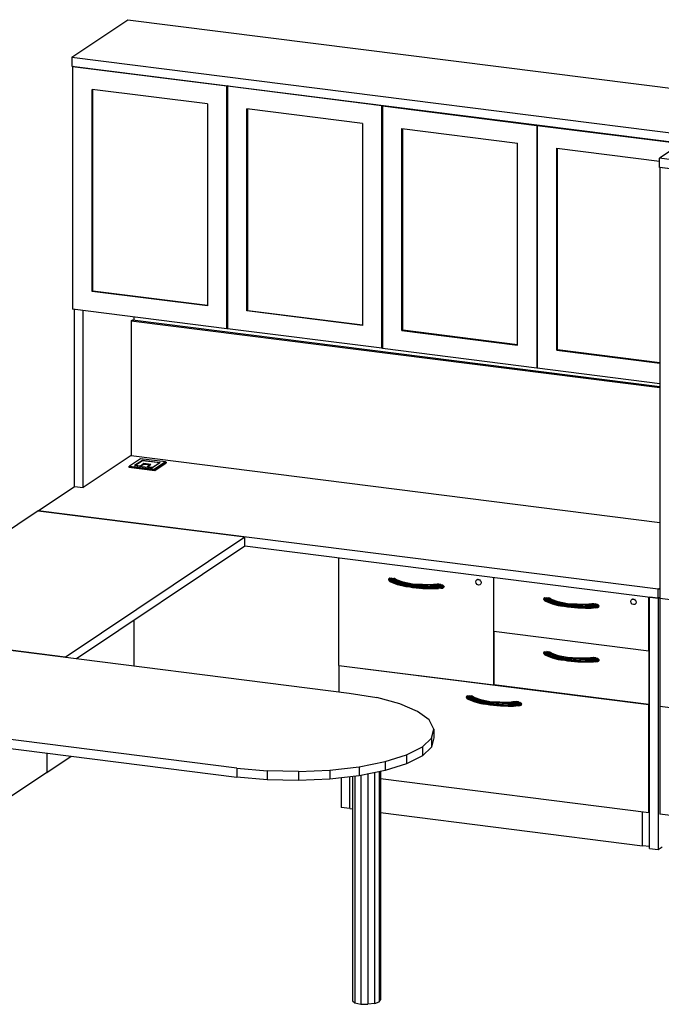
# Model space of a CAD drawing. Extents: x -238 to 25, y 377 to 580.
# Drawn here: x -85 to -17, y 377 to 482 of the extents above; entities that cross this region are included whole.
import ezdxf

# ---------------------------------------------------------------- set-up
doc = ezdxf.new("R2010")
doc.units = 0
doc.header["$LTSCALE"] = 96
doc.header["$MEASUREMENT"] = 0
doc.layers.add('MAIN_SYMBOL', color=7, linetype='Continuous')

# ---------------------------------------------------------------- blocks, each defined once
blk = doc.blocks.new('SYM076')
at = {"layer": 'MAIN_SYMBOL', "color": 42, "linetype": 'Continuous'}
for p, q in [((34.69, -4, -537.16), (40.67, 0, -550.32)), ((40.67, 0, -550.32), (106.7, -8.35, -522.85)), ((34.69, -4, -537.16), (34.69, -4.96, -537.45)), ((34.69, -4, -537.16), (100.72, -12.35, -509.69)), ((34.69, -4.96, -537.45), (99.66, -13.17, -510.42)), ((106.83, -8.37, -522.78), (97.26, -14.77, -501.72)), ((130.28, -18.94, -487.98), (97.26, -14.77, -501.72)), ((97.26, -15.73, -502.01), (97.26, -14.77, -501.72)), ((130.28, -19.9, -488.28), (97.26, -15.73, -502.01)), ((34.99, -49.73, -551.77), (34.99, -30.87, -546.04)), ((35.91, -49.84, -551.39), (35.91, -30.98, -545.66)), ((41.34, -32.01, -559.03), (41.34, -31.67, -558.93)), ((41.01, -46.43, -562.63), (35.91, -49.84, -551.39)), ((31.1, -52.33, -543.22), (34.99, -49.73, -551.77)), ((34.99, -49.73, -551.77), (35.91, -49.84, -551.39)), ((31.1, -52.33, -543.22), (11.96, -65.13, -501.1)), ((97.13, -60.67, -515.75), (31.1, -52.33, -543.22)), ((31.1, -52.33, -543.22), (53.11, -55.11, -534.06)), ((33.97, -67.91, -491.95), (53.11, -55.11, -534.06)), ((53.11, -56.07, -534.35), (53.11, -55.11, -534.06)), ((35.18, -68.06, -494.89), (53.11, -56.07, -534.35)), ((53.11, -56.07, -534.35), (97.13, -61.63, -516.04)), ((63.11, -68.8, -533.73), (63.11, -57.33, -530.25)), ((79.62, -70.88, -526.86), (79.62, -59.42, -523.38)), ((79.62, -65.14, -525.12), (79.62, -59.42, -523.38)), ((97.13, -60.67, -515.75), (97.31, -60.55, -516.15)), ((97.13, -61.63, -516.04), (97.13, -60.67, -515.75)), ((96.12, -67.23, -518.25), (96.12, -61.5, -516.51)), ((97.13, -61.63, -516.04), (96.21, -61.52, -516.42)), ((96.21, -88.31, -524.56), (96.21, -61.52, -516.42)), ((97.13, -61.63, -516.04), (97.31, -61.51, -516.44)), ((97.13, -61.63, -516.04), (97.13, -88.42, -524.18)), ((97.31, -61.68, -516.1), (97.31, -73.16, -519.59)), ((113.82, -63.77, -509.23), (97.31, -61.68, -516.1)), ((41.34, -68.84, -570.23), (41.34, -63.94, -568.74)), ((33.97, -67.91, -491.95), (11.96, -65.13, -501.1)), ((11.96, -65.13, -501.1), (64.23, -71.74, -479.36)), ((79.62, -65.14, -525.12), (96.12, -67.23, -518.25)), ((79.62, -65.14, -525.12), (79.62, -70.88, -526.86)), ((96.21, -67.17, -518.45), (96.12, -67.23, -518.25)), ((96.12, -67.23, -518.25), (96.12, -72.97, -520)), ((63.11, -68.8, -533.73), (63.11, -71.59, -534.58)), ((63.11, -68.8, -533.73), (96.12, -72.97, -520)), ((63.11, -68.8, -533.73), (79.62, -70.88, -526.86)), ((96.12, -72.97, -520), (79.62, -70.88, -526.86)), ((64.23, -71.74, -479.36), (67.15, -72.22, -477.75)), ((69.61, -72.89, -475.57), (67.15, -72.22, -477.75)), ((52.27, -79.74, -453.03), (0, -73.13, -474.78)), ((71.51, -73.69, -472.92), (69.61, -72.89, -475.57)), ((96.21, -72.91, -520.19), (96.12, -72.97, -520)), ((96.12, -84.45, -523.49), (96.12, -72.97, -520)), ((97.31, -73.16, -519.59), (97.31, -84.64, -523.07)), ((130.33, -77.34, -505.85), (97.31, -73.16, -519.59)), ((0, -74.08, -475.07), (52.27, -80.69, -453.32)), ((72.74, -74.6, -469.93), (71.51, -73.69, -472.92)), ((73.24, -75.57, -466.75), (72.74, -74.6, -469.93)), ((72.01, -77.47, -460.47), (73, -76.54, -463.54)), ((73, -76.54, -463.54), (73.24, -75.57, -466.75)), ((73.24, -76.52, -467.04), (73, -77.5, -463.84)), ((73, -76.54, -463.54), (73, -77.5, -463.84)), ((73.24, -75.57, -466.75), (73.24, -76.52, -467.04)), ((70.33, -78.32, -457.69), (72.01, -77.47, -460.47)), ((72.01, -77.47, -460.47), (72.01, -78.43, -460.76)), ((73, -77.5, -463.84), (72.01, -78.43, -460.76)), ((32.02, -78.13, -550.65), (32.02, -80.19, -551.27)), ((32.02, -80.19, -551.27), (34.61, -78.46, -556.96)), ((68.05, -79.04, -455.33), (70.33, -78.32, -457.69)), ((70.33, -78.32, -457.69), (70.33, -79.28, -457.98)), ((72.01, -78.43, -460.76), (70.33, -79.28, -457.98)), ((62.15, -79.95, -452.34), (65.28, -79.59, -453.51)), ((65.28, -79.59, -453.51), (68.05, -79.04, -455.33)), ((65.28, -79.59, -453.51), (65.28, -80.55, -453.81)), ((68.05, -79.04, -455.33), (68.05, -79.99, -455.62)), ((70.33, -79.28, -457.98), (68.05, -79.99, -455.62)), ((32.02, -80.19, -551.27), (15.31, -91.36, -514.51)), ((52.27, -79.74, -453.03), (55.48, -80.02, -452.09)), ((52.27, -79.74, -453.03), (52.27, -80.69, -453.32)), ((55.48, -80.98, -452.38), (52.27, -80.69, -453.32)), ((58.83, -80.09, -451.85), (55.48, -80.02, -452.09)), ((55.48, -80.02, -452.09), (55.48, -80.98, -452.38)), ((58.83, -80.09, -451.85), (62.15, -79.95, -452.34)), ((58.83, -80.09, -451.85), (58.83, -81.05, -452.14)), ((62.15, -79.95, -452.34), (62.15, -80.9, -452.63)), ((65.28, -80.55, -453.81), (62.15, -80.9, -452.63)), ((63.36, -80.77, -537.97), (63.36, -83.94, -538.93)), ((64.28, -84.05, -538.55), (64.28, -80.66, -537.52)), ((64.28, -84.05, -538.55), (64.28, -80.66, -537.52)), ((68.05, -79.99, -455.62), (65.28, -80.55, -453.81)), ((58.83, -81.05, -452.14), (55.48, -80.98, -452.38)), ((62.15, -80.9, -452.63), (58.83, -81.05, -452.14)), ((67.54, -80.84, -535.38), (96.12, -84.45, -523.49)), ((64.28, -84.05, -538.55), (63.36, -83.94, -538.93)), ((64.28, -84.05, -538.55), (64.56, -84.09, -538.43)), ((67.54, -84.47, -537.19), (95.46, -88, -525.58)), ((95.46, -88, -525.58), (95.46, -84.37, -524.48)), ((95.46, -88, -525.58), (95.46, -84.37, -524.48)), ((96.21, -84.39, -523.68), (96.12, -84.45, -523.49)), ((130.33, -88.82, -509.34), (97.31, -84.64, -523.07)), ((96.21, -88.09, -525.26), (95.46, -88, -525.58)), ((96.21, -88.31, -524.56), (97.13, -88.42, -524.18)), ((97.13, -88.42, -524.18), (97.56, -88.13, -525.13))]:
    blk.add_line(p, q, dxfattribs=at)
at = {"layer": 'MAIN_SYMBOL', "color": 30, "linetype": 'Continuous'}
for p, q in [((34.82, -4.97, -537.61), (34.77, -5.01, -537.5)), ((51.21, -7.09, -530.66), (34.77, -5.01, -537.5)), ((34.77, -5.01, -537.5), (34.77, -30.84, -545.35)), ((51.26, -7.05, -530.77), (51.21, -7.09, -530.66)), ((51.21, -32.92, -538.51), (51.21, -7.09, -530.66)), ((51.32, -7.06, -530.75), (51.27, -7.09, -530.64)), ((67.7, -9.17, -523.8), (51.27, -7.09, -530.64)), ((51.27, -7.09, -530.64), (51.27, -32.93, -538.49)), ((49.15, -8.98, -532.17), (36.84, -7.42, -537.29)), ((36.84, -28.95, -543.84), (36.84, -7.42, -537.29)), ((49.15, -8.98, -532.17), (49.15, -30.5, -538.72)), ((67.75, -9.14, -523.91), (67.7, -9.17, -523.8)), ((67.7, -35, -531.65), (67.7, -9.17, -523.8)), ((67.76, -9.18, -523.78), (67.81, -9.14, -523.89)), ((67.76, -9.18, -523.78), (67.76, -35.01, -531.63)), ((67.76, -9.18, -523.78), (84.19, -11.26, -516.94)), ((65.64, -11.06, -525.31), (53.33, -9.51, -530.43)), ((53.33, -31.03, -536.98), (53.33, -9.51, -530.43)), ((65.64, -11.06, -525.31), (65.64, -32.59, -531.86)), ((84.19, -11.26, -516.94), (84.24, -11.22, -517.05)), ((84.19, -11.26, -516.94), (84.19, -37.09, -524.79)), ((84.25, -11.26, -516.91), (84.3, -11.23, -517.03)), ((84.25, -11.26, -516.91), (84.25, -37.1, -524.77)), ((84.25, -11.26, -516.91), (99.61, -13.2, -510.53)), ((69.82, -33.12, -530.11), (69.82, -11.59, -523.57)), ((69.82, -11.59, -523.57), (82.13, -13.15, -518.45)), ((82.13, -34.68, -524.99), (82.13, -13.15, -518.45)), ((86.32, -35.2, -523.25), (86.32, -13.68, -516.71)), ((86.32, -13.68, -516.71), (97.26, -15.06, -512.16)), ((97.34, -15.74, -502.19), (97.31, -15.75, -502.14)), ((113.82, -17.84, -495.27), (97.31, -15.75, -502.14)), ((97.31, -15.75, -502.14), (97.31, -61.68, -516.1)), ((36.94, -28.88, -544.06), (36.84, -28.95, -543.84)), ((49.15, -30.5, -538.72), (36.84, -28.95, -543.84)), ((51.21, -32.92, -538.51), (34.77, -30.84, -545.35)), ((53.43, -30.97, -537.2), (53.33, -31.03, -536.98)), ((65.64, -32.59, -531.86), (53.33, -31.03, -536.98)), ((51.21, -32.92, -538.51), (51.27, -32.88, -538.64)), ((67.7, -35, -531.65), (51.27, -32.93, -538.49)), ((69.82, -33.12, -530.11), (69.92, -33.05, -530.33)), ((69.82, -33.12, -530.11), (82.13, -34.68, -524.99)), ((67.7, -35, -531.65), (67.76, -34.97, -531.78)), ((67.76, -35.01, -531.63), (84.19, -37.09, -524.79)), ((86.32, -35.2, -523.25), (86.41, -35.14, -523.47)), ((86.32, -35.2, -523.25), (97.31, -36.6, -518.68)), ((84.19, -37.09, -524.79), (84.25, -37.05, -524.92)), ((84.25, -37.1, -524.77), (97.31, -38.75, -519.33)), ((68.45, -59.57, -528.5), (68.41, -59.66, -528.54)), ((69.26, -60, -527.43), (68.41, -59.66, -528.54)), ((68.41, -59.66, -528.54), (69.28, -60.1, -527.48)), ((68.41, -59.66, -528.54), (68.54, -59.84, -528.54)), ((68.54, -59.51, -528.44), (68.45, -59.57, -528.5)), ((69.28, -59.89, -527.42), (68.45, -59.57, -528.5)), ((68.45, -59.57, -528.5), (69.26, -60, -527.43)), ((68.54, -59.51, -528.44), (68.74, -59.49, -528.34)), ((68.88, -59.56, -528.14), (68.54, -59.51, -528.44)), ((69.34, -59.8, -527.45), (68.54, -59.51, -528.44)), ((69.28, -59.89, -527.42), (68.54, -59.51, -528.44)), ((68.88, -59.56, -528.14), (68.74, -59.49, -528.34)), ((68.74, -59.49, -528.34), (68.96, -59.52, -528.25)), ((69.34, -59.8, -527.45), (68.88, -59.56, -528.14)), ((69.04, -59.62, -527.93), (68.88, -59.56, -528.14)), ((69.05, -59.55, -528.22), (68.96, -59.52, -528.25)), ((69.03, -59.57, -528.08), (68.96, -59.52, -528.25)), ((69.05, -59.55, -528.22), (69.03, -59.57, -528.08)), ((69.11, -59.63, -527.91), (69.03, -59.57, -528.08)), ((69.2, -59.68, -527.74), (69.04, -59.62, -527.93)), ((69.34, -59.8, -527.45), (69.04, -59.62, -527.93)), ((69.14, -59.59, -528.19), (69.05, -59.55, -528.22)), ((69.27, -59.68, -527.84), (69.05, -59.55, -528.22)), ((69.2, -59.68, -527.74), (69.05, -59.55, -528.22)), ((69.05, -59.55, -528.22), (69.11, -59.63, -527.91)), ((69.2, -59.68, -527.74), (69.11, -59.63, -527.91)), ((69.21, -59.67, -528.19), (69.14, -59.59, -528.19)), ((69.25, -59.68, -528.03), (69.14, -59.59, -528.19)), ((69.14, -59.59, -528.19), (69.27, -59.68, -527.84)), ((69.97, -59.94, -526.93), (69.2, -59.68, -527.74)), ((69.34, -59.8, -527.45), (69.2, -59.68, -527.74)), ((69.2, -59.68, -527.74), (69.27, -59.68, -527.84)), ((69.21, -59.68, -528.19), (69.21, -59.67, -528.19)), ((69.26, -59.7, -528.07), (69.21, -59.67, -528.19)), ((69.23, -59.71, -528.19), (69.21, -59.68, -528.19)), ((69.29, -59.77, -528.08), (69.23, -59.71, -528.19)), ((69.97, -59.94, -526.93), (69.27, -59.68, -527.84)), ((69.27, -59.68, -527.84), (70.16, -59.98, -526.85)), ((77.71, -59.89, -524.34), (77.74, -59.75, -524.27)), ((77.74, -59.75, -524.27), (77.85, -59.65, -524.2)), ((77.85, -59.65, -524.2), (77.99, -59.63, -524.13)), ((77.87, -59.64, -524.24), (77.85, -59.65, -524.2)), ((78.01, -59.62, -524.17), (77.99, -59.63, -524.13)), ((77.99, -59.63, -524.13), (78.14, -59.69, -524.08)), ((78.16, -59.68, -524.12), (78.14, -59.69, -524.08)), ((78.24, -59.81, -524.07), (78.14, -59.69, -524.08)), ((69.28, -60.1, -527.48), (68.54, -59.84, -528.54)), ((68.54, -59.84, -528.54), (69.34, -60.16, -527.56)), ((69.27, -60.04, -527.95), (69.25, -60, -528.01)), ((69.28, -59.89, -527.42), (69.26, -60, -527.43)), ((69.26, -60, -527.43), (69.28, -60.1, -527.48)), ((70.92, -60.33, -526.33), (69.26, -60, -527.43)), ((69.28, -59.89, -527.42), (69.34, -59.8, -527.45)), ((70.29, -60.04, -526.78), (69.28, -59.89, -527.42)), ((69.28, -59.89, -527.42), (69.97, -59.94, -526.93)), ((69.28, -59.89, -527.42), (70.93, -60.22, -526.32)), ((69.28, -60.1, -527.48), (69.34, -60.16, -527.56)), ((69.28, -60.1, -527.48), (69.97, -60.32, -527.05)), ((69.28, -60.1, -527.48), (70.3, -60.33, -526.87)), ((70.93, -60.43, -526.39), (69.28, -60.1, -527.48)), ((69.97, -59.94, -526.93), (69.34, -59.8, -527.45)), ((69.34, -60.16, -527.56), (69.97, -60.32, -527.05)), ((70.95, -60.13, -526.36), (69.97, -59.94, -526.93)), ((69.97, -59.94, -526.93), (70.28, -60.02, -526.72)), ((69.97, -60.32, -527.05), (70.25, -60.37, -526.89)), ((69.97, -60.32, -527.05), (70.28, -60.38, -526.83)), ((70.2, -59.99, -526.81), (70.28, -60.02, -526.72)), ((70.2, -60.35, -526.92), (70.28, -60.38, -526.83)), ((70.28, -60.02, -526.72), (70.3, -60.05, -526.77)), ((70.95, -60.13, -526.36), (70.28, -60.02, -526.72)), ((70.28, -60.38, -526.83), (70.3, -60.33, -526.85)), ((70.95, -60.48, -526.47), (70.28, -60.38, -526.83)), ((70.28, -60.38, -526.83), (70.46, -60.39, -526.77)), ((70.95, -60.13, -526.36), (70.4, -60.05, -526.71)), ((70.4, -60.35, -526.8), (70.95, -60.48, -526.47)), ((70.79, -60.1, -526.55), (71, -60.13, -526.47)), ((70.93, -60.22, -526.32), (70.92, -60.33, -526.33)), ((70.92, -60.33, -526.33), (72.89, -60.46, -525.92)), ((70.92, -60.33, -526.33), (70.93, -60.43, -526.39)), ((70.95, -60.13, -526.36), (70.93, -60.22, -526.32)), ((70.93, -60.22, -526.32), (72.89, -60.35, -525.92)), ((70.93, -60.43, -526.39), (72.89, -60.55, -525.98)), ((70.93, -60.43, -526.39), (72.06, -60.59, -526.18)), ((70.93, -60.43, -526.39), (70.95, -60.48, -526.47)), ((72.06, -60.21, -526.07), (70.95, -60.13, -526.36)), ((71.98, -60.19, -526.15), (70.95, -60.13, -526.36)), ((70.95, -60.13, -526.36), (71.69, -60.2, -526.13)), ((70.95, -60.48, -526.47), (71.69, -60.56, -526.24)), ((71.7, -60.22, -526.19), (71.69, -60.2, -526.13)), ((72.06, -60.21, -526.07), (71.69, -60.2, -526.13)), ((71.7, -60.54, -526.26), (71.69, -60.56, -526.24)), ((71.69, -60.56, -526.24), (71.78, -60.56, -526.25)), ((72.06, -60.59, -526.18), (71.69, -60.56, -526.24)), ((71.7, -60.21, -526.19), (72.89, -60.35, -525.92)), ((71.88, -60.19, -526.14), (73.24, -60.18, -526.19)), ((72.18, -60.2, -526.11), (72.01, -60.19, -526.15)), ((73.21, -60.18, -526.07), (72.06, -60.21, -526.07)), ((72.06, -60.21, -526.07), (73.24, -60.18, -526.19)), ((72.89, -60.25, -525.97), (72.06, -60.21, -526.07)), ((72.89, -60.55, -525.98), (72.06, -60.59, -526.18)), ((72.06, -60.59, -526.18), (72.89, -60.61, -526.08)), ((73.98, -60.16, -526.16), (72.89, -60.25, -525.97)), ((73.73, -60.17, -526.12), (72.89, -60.25, -525.97)), ((73.21, -60.18, -526.07), (72.89, -60.25, -525.97)), ((73.47, -60.18, -526.09), (72.89, -60.25, -525.97)), ((74.19, -60.23, -526.09), (72.89, -60.35, -525.92)), ((74.19, -60.23, -526.09), (72.89, -60.25, -525.97)), ((72.89, -60.25, -525.97), (72.89, -60.35, -525.92)), ((74.28, -60.3, -526.08), (72.89, -60.35, -525.92)), ((72.89, -60.35, -525.92), (72.89, -60.46, -525.92)), ((74.3, -60.35, -526.08), (72.89, -60.46, -525.92)), ((74.3, -60.35, -526.08), (72.89, -60.35, -525.92)), ((74.32, -60.41, -526.09), (72.89, -60.46, -525.92)), ((72.89, -60.46, -525.92), (72.89, -60.55, -525.98)), ((74.3, -60.46, -526.11), (72.89, -60.55, -525.98)), ((74.3, -60.46, -526.11), (72.89, -60.46, -525.92)), ((74.28, -60.5, -526.14), (72.89, -60.55, -525.98)), ((72.89, -60.55, -525.98), (72.89, -60.61, -526.08)), ((74.19, -60.55, -526.19), (72.89, -60.61, -526.08)), ((74.19, -60.55, -526.19), (72.89, -60.55, -525.98)), ((73.98, -60.57, -526.29), (72.89, -60.61, -526.08)), ((72.89, -60.61, -526.08), (73.73, -60.59, -526.25)), ((72.89, -60.61, -526.08), (73.21, -60.6, -526.2)), ((72.89, -60.61, -526.08), (73.47, -60.6, -526.21)), ((73.07, -60.6, -526.19), (73.21, -60.6, -526.2)), ((73.4, -60.17, -526.12), (73.21, -60.18, -526.07)), ((73.47, -60.18, -526.09), (73.21, -60.18, -526.07)), ((73.21, -60.18, -526.07), (73.24, -60.18, -526.19)), ((73.21, -60.6, -526.2), (73.47, -60.6, -526.21)), ((73.23, -60.6, -526.21), (73.21, -60.6, -526.2)), ((73.21, -60.6, -526.2), (73.26, -60.6, -526.21)), ((73.68, -60.13, -526.3), (73.24, -60.18, -526.19)), ((73.55, -60.16, -526.33), (73.24, -60.18, -526.19)), ((73.4, -60.17, -526.12), (73.24, -60.18, -526.19)), ((73.35, -60.19, -526.27), (73.24, -60.18, -526.19)), ((73.27, -60.59, -526.22), (73.25, -60.6, -526.21)), ((73.31, -60.59, -526.22), (73.4, -60.59, -526.25)), ((73.68, -60.13, -526.3), (73.4, -60.17, -526.12)), ((73.59, -60.15, -526.18), (73.4, -60.17, -526.12)), ((73.73, -60.17, -526.12), (73.47, -60.18, -526.09)), ((73.47, -60.6, -526.21), (73.73, -60.59, -526.25)), ((73.56, -60.19, -526.37), (73.59, -60.16, -526.34)), ((73.59, -60.16, -526.34), (73.68, -60.13, -526.3)), ((73.77, -60.13, -526.25), (73.59, -60.15, -526.18)), ((73.68, -60.13, -526.3), (73.59, -60.15, -526.18)), ((73.68, -60.13, -526.3), (73.77, -60.13, -526.25)), ((73.98, -60.16, -526.16), (73.73, -60.17, -526.12)), ((73.98, -60.57, -526.29), (73.73, -60.59, -526.25)), ((73.77, -60.13, -526.25), (73.98, -60.16, -526.16)), ((73.98, -60.16, -526.16), (74.19, -60.23, -526.09)), ((73.98, -60.57, -526.29), (74.19, -60.55, -526.19)), ((74.19, -60.23, -526.09), (74.28, -60.3, -526.08)), ((74.19, -60.55, -526.19), (74.28, -60.5, -526.14)), ((74.28, -60.3, -526.08), (74.3, -60.35, -526.08)), ((74.28, -60.5, -526.14), (74.3, -60.46, -526.11)), ((74.3, -60.35, -526.08), (74.32, -60.41, -526.09)), ((74.3, -60.46, -526.11), (74.32, -60.41, -526.09)), ((77.74, -60.05, -524.36), (77.71, -59.89, -524.34)), ((77.85, -60.17, -524.35), (77.74, -60.05, -524.36)), ((77.99, -60.23, -524.31), (77.85, -60.17, -524.35)), ((78.14, -60.21, -524.24), (77.99, -60.23, -524.31)), ((78.24, -60.11, -524.16), (78.14, -60.21, -524.24)), ((78.16, -60.19, -524.28), (78.14, -60.21, -524.24)), ((78.24, -59.81, -524.07), (78.26, -59.8, -524.11)), ((78.24, -59.81, -524.07), (78.28, -59.97, -524.1)), ((78.28, -59.97, -524.1), (78.24, -60.11, -524.16)), ((78.26, -60.1, -524.2), (78.24, -60.11, -524.16)), ((78.3, -59.95, -524.14), (78.28, -59.97, -524.1)), ((84.96, -61.65, -521.63), (84.92, -61.75, -521.68)), ((85.77, -62.09, -520.56), (84.92, -61.75, -521.68)), ((84.92, -61.75, -521.68), (85.79, -62.18, -520.61)), ((84.92, -61.75, -521.68), (85.04, -61.93, -521.68)), ((85.04, -61.6, -521.58), (84.96, -61.65, -521.63)), ((85.79, -61.98, -520.55), (84.96, -61.65, -521.63)), ((84.96, -61.65, -521.63), (85.77, -62.09, -520.56)), ((85.04, -61.6, -521.58), (85.25, -61.58, -521.48)), ((85.39, -61.64, -521.27), (85.04, -61.6, -521.58)), ((85.84, -61.88, -520.58), (85.04, -61.6, -521.58)), ((85.79, -61.98, -520.55), (85.04, -61.6, -521.58)), ((85.39, -61.64, -521.27), (85.25, -61.58, -521.48)), ((85.25, -61.58, -521.48), (85.46, -61.61, -521.39)), ((85.84, -61.88, -520.58), (85.39, -61.64, -521.27)), ((85.54, -61.71, -521.07), (85.39, -61.64, -521.27)), ((85.56, -61.63, -521.35), (85.46, -61.61, -521.39)), ((85.53, -61.66, -521.21), (85.46, -61.61, -521.39)), ((85.56, -61.63, -521.35), (85.53, -61.66, -521.21)), ((85.61, -61.71, -521.04), (85.53, -61.66, -521.21)), ((85.7, -61.76, -520.87), (85.54, -61.71, -521.07)), ((85.84, -61.88, -520.58), (85.54, -61.71, -521.07)), ((85.65, -61.68, -521.33), (85.56, -61.63, -521.35)), ((85.77, -61.76, -520.98), (85.56, -61.63, -521.35)), ((85.7, -61.76, -520.87), (85.56, -61.63, -521.35)), ((85.56, -61.63, -521.35), (85.61, -61.71, -521.04)), ((85.7, -61.76, -520.87), (85.61, -61.71, -521.04)), ((85.71, -61.76, -521.32), (85.65, -61.68, -521.33)), ((85.76, -61.76, -521.17), (85.65, -61.68, -521.33)), ((85.65, -61.68, -521.33), (85.77, -61.76, -520.98)), ((86.48, -62.03, -520.07), (85.7, -61.76, -520.87)), ((85.84, -61.88, -520.58), (85.7, -61.76, -520.87)), ((85.7, -61.76, -520.87), (85.77, -61.76, -520.98)), ((85.72, -61.77, -521.32), (85.71, -61.76, -521.32)), ((85.77, -61.79, -521.2), (85.71, -61.76, -521.32)), ((85.74, -61.8, -521.32), (85.72, -61.77, -521.32)), ((85.8, -61.86, -521.21), (85.74, -61.8, -521.32)), ((86.48, -62.03, -520.07), (85.77, -61.76, -520.98)), ((85.77, -61.76, -520.98), (86.67, -62.07, -519.98)), ((85.79, -61.98, -520.55), (85.84, -61.88, -520.58)), ((86.48, -62.03, -520.07), (85.84, -61.88, -520.58)), ((94.21, -61.98, -517.47), (94.25, -61.84, -517.41)), ((94.25, -61.84, -517.41), (94.36, -61.74, -517.33)), ((94.36, -61.74, -517.33), (94.5, -61.72, -517.26)), ((94.38, -61.73, -517.37), (94.36, -61.74, -517.33)), ((94.52, -61.71, -517.3), (94.5, -61.72, -517.26)), ((94.5, -61.72, -517.26), (94.64, -61.78, -517.21)), ((94.66, -61.76, -517.25), (94.64, -61.78, -517.21)), ((94.75, -61.9, -517.2), (94.64, -61.78, -517.21)), ((94.75, -61.9, -517.2), (94.77, -61.89, -517.24)), ((113.82, -63.77, -509.23), (97.31, -61.68, -516.1)), ((85.79, -62.18, -520.61), (85.04, -61.93, -521.68)), ((85.04, -61.93, -521.68), (85.84, -62.24, -520.69)), ((85.77, -62.12, -521.09), (85.76, -62.08, -521.15)), ((85.79, -61.98, -520.55), (85.77, -62.09, -520.56)), ((85.77, -62.09, -520.56), (85.79, -62.18, -520.61)), ((87.42, -62.42, -519.46), (85.77, -62.09, -520.56)), ((86.8, -62.12, -519.91), (85.79, -61.98, -520.55)), ((85.79, -61.98, -520.55), (86.48, -62.03, -520.07)), ((85.79, -61.98, -520.55), (87.43, -62.31, -519.46)), ((85.79, -62.18, -520.61), (85.84, -62.24, -520.69)), ((85.79, -62.18, -520.61), (86.48, -62.41, -520.18)), ((85.79, -62.18, -520.61), (86.81, -62.42, -520)), ((87.43, -62.52, -519.52), (85.79, -62.18, -520.61)), ((85.84, -62.24, -520.69), (86.48, -62.41, -520.18)), ((87.46, -62.22, -519.5), (86.48, -62.03, -520.07)), ((86.48, -62.03, -520.07), (86.78, -62.1, -519.86)), ((86.48, -62.41, -520.18), (86.75, -62.45, -520.02)), ((86.48, -62.41, -520.18), (86.78, -62.46, -519.97)), ((86.71, -62.08, -519.94), (86.78, -62.1, -519.86)), ((86.71, -62.44, -520.05), (86.78, -62.46, -519.97)), ((86.78, -62.1, -519.86), (86.81, -62.13, -519.9)), ((87.46, -62.22, -519.5), (86.78, -62.1, -519.86)), ((86.78, -62.46, -519.97), (86.81, -62.41, -519.99)), ((87.46, -62.57, -519.6), (86.78, -62.46, -519.97)), ((86.78, -62.46, -519.97), (86.97, -62.47, -519.9)), ((87.46, -62.22, -519.5), (86.91, -62.14, -519.85)), ((86.91, -62.44, -519.94), (87.46, -62.57, -519.6)), ((87.3, -62.19, -519.68), (87.51, -62.22, -519.61)), ((87.43, -62.31, -519.46), (87.42, -62.42, -519.46)), ((87.42, -62.42, -519.46), (89.39, -62.54, -519.05)), ((87.42, -62.42, -519.46), (87.43, -62.52, -519.52)), ((87.46, -62.22, -519.5), (87.43, -62.31, -519.46)), ((87.43, -62.31, -519.46), (89.39, -62.43, -519.05)), ((87.43, -62.52, -519.52), (89.39, -62.64, -519.11)), ((87.43, -62.52, -519.52), (88.57, -62.67, -519.31)), ((87.43, -62.52, -519.52), (87.46, -62.57, -519.6)), ((88.57, -62.29, -519.2), (87.46, -62.22, -519.5)), ((88.49, -62.28, -519.29), (87.46, -62.22, -519.5)), ((87.46, -62.22, -519.5), (88.2, -62.28, -519.27)), ((87.46, -62.57, -519.6), (88.2, -62.64, -519.38)), ((88.21, -62.31, -519.32), (88.2, -62.28, -519.27)), ((88.57, -62.29, -519.2), (88.2, -62.28, -519.27)), ((88.2, -62.62, -519.39), (88.2, -62.64, -519.38)), ((88.2, -62.64, -519.38), (88.28, -62.64, -519.38)), ((88.57, -62.67, -519.31), (88.2, -62.64, -519.38)), ((88.21, -62.3, -519.32), (89.39, -62.43, -519.05)), ((88.39, -62.28, -519.27), (89.75, -62.27, -519.32)), ((88.68, -62.29, -519.25), (88.51, -62.28, -519.28)), ((89.72, -62.27, -519.2), (88.57, -62.29, -519.2)), ((88.57, -62.29, -519.2), (89.75, -62.27, -519.32)), ((89.39, -62.33, -519.1), (88.57, -62.29, -519.2)), ((89.39, -62.64, -519.11), (88.57, -62.67, -519.31)), ((88.57, -62.67, -519.31), (89.39, -62.69, -519.21)), ((90.49, -62.24, -519.3), (89.39, -62.33, -519.1)), ((90.24, -62.26, -519.25), (89.39, -62.33, -519.1)), ((89.72, -62.27, -519.2), (89.39, -62.33, -519.1)), ((89.98, -62.27, -519.22), (89.39, -62.33, -519.1)), ((90.7, -62.31, -519.22), (89.39, -62.43, -519.05)), ((90.7, -62.31, -519.22), (89.39, -62.33, -519.1)), ((89.39, -62.33, -519.1), (89.39, -62.43, -519.05)), ((90.78, -62.39, -519.21), (89.39, -62.43, -519.05)), ((89.39, -62.43, -519.05), (89.39, -62.54, -519.05)), ((90.81, -62.44, -519.21), (89.39, -62.43, -519.05)), ((90.81, -62.44, -519.21), (89.39, -62.54, -519.05)), ((90.82, -62.49, -519.22), (89.39, -62.54, -519.05)), ((89.39, -62.54, -519.05), (89.39, -62.64, -519.11)), ((90.81, -62.55, -519.24), (89.39, -62.54, -519.05)), ((90.81, -62.55, -519.24), (89.39, -62.64, -519.11)), ((90.78, -62.59, -519.27), (89.39, -62.64, -519.11)), ((89.39, -62.64, -519.11), (89.39, -62.69, -519.21)), ((90.7, -62.64, -519.32), (89.39, -62.69, -519.21)), ((90.7, -62.64, -519.32), (89.39, -62.64, -519.11)), ((90.49, -62.66, -519.42), (89.39, -62.69, -519.21)), ((89.39, -62.69, -519.21), (90.24, -62.67, -519.38)), ((89.39, -62.69, -519.21), (89.98, -62.68, -519.35)), ((89.39, -62.69, -519.21), (89.72, -62.69, -519.33)), ((89.57, -62.69, -519.33), (89.72, -62.69, -519.33)), ((89.91, -62.26, -519.25), (89.72, -62.27, -519.2)), ((89.98, -62.27, -519.22), (89.72, -62.27, -519.2)), ((89.72, -62.27, -519.2), (89.75, -62.27, -519.32)), ((89.72, -62.69, -519.33), (89.98, -62.68, -519.35)), ((89.72, -62.69, -519.33), (89.77, -62.68, -519.34)), ((89.74, -62.69, -519.34), (89.72, -62.69, -519.33)), ((90.18, -62.22, -519.43), (89.75, -62.27, -519.32)), ((90.06, -62.25, -519.46), (89.75, -62.27, -519.32)), ((89.91, -62.26, -519.25), (89.75, -62.27, -519.32)), ((89.86, -62.28, -519.41), (89.75, -62.27, -519.32)), ((89.78, -62.68, -519.36), (89.76, -62.68, -519.35)), ((89.82, -62.68, -519.35), (89.9, -62.67, -519.38)), ((90.18, -62.22, -519.43), (89.91, -62.26, -519.25)), ((90.1, -62.24, -519.31), (89.91, -62.26, -519.25)), ((90.24, -62.26, -519.25), (89.98, -62.27, -519.22)), ((89.98, -62.68, -519.35), (90.24, -62.67, -519.38)), ((90.06, -62.27, -519.5), (90.1, -62.24, -519.48)), ((90.1, -62.24, -519.48), (90.18, -62.22, -519.43)), ((90.28, -62.22, -519.39), (90.1, -62.24, -519.31)), ((90.18, -62.22, -519.43), (90.1, -62.24, -519.31)), ((90.18, -62.22, -519.43), (90.28, -62.22, -519.39)), ((90.49, -62.24, -519.3), (90.24, -62.26, -519.25)), ((90.49, -62.66, -519.42), (90.24, -62.67, -519.38)), ((90.28, -62.22, -519.39), (90.49, -62.24, -519.3)), ((90.49, -62.24, -519.3), (90.7, -62.31, -519.22)), ((90.49, -62.66, -519.42), (90.7, -62.64, -519.32)), ((90.7, -62.31, -519.22), (90.78, -62.39, -519.21)), ((90.7, -62.64, -519.32), (90.78, -62.59, -519.27)), ((90.78, -62.39, -519.21), (90.81, -62.44, -519.21)), ((90.78, -62.59, -519.27), (90.81, -62.55, -519.24)), ((90.81, -62.44, -519.21), (90.82, -62.49, -519.22)), ((90.81, -62.55, -519.24), (90.82, -62.49, -519.22)), ((94.25, -62.14, -517.5), (94.21, -61.98, -517.47)), ((94.36, -62.26, -517.49), (94.25, -62.14, -517.5)), ((94.5, -62.32, -517.44), (94.36, -62.26, -517.49)), ((94.64, -62.29, -517.37), (94.5, -62.32, -517.44)), ((94.75, -62.2, -517.29), (94.64, -62.29, -517.37)), ((94.66, -62.28, -517.41), (94.64, -62.29, -517.37)), ((94.75, -61.9, -517.2), (94.79, -62.05, -517.23)), ((94.79, -62.05, -517.23), (94.75, -62.2, -517.29)), ((94.77, -62.19, -517.33), (94.75, -62.2, -517.29)), ((94.81, -62.04, -517.27), (94.79, -62.05, -517.23)), ((84.96, -67.39, -523.38), (84.92, -67.49, -523.42)), ((85.77, -67.83, -522.31), (84.92, -67.49, -523.42)), ((84.92, -67.49, -523.42), (85.79, -67.93, -522.36)), ((84.92, -67.49, -523.42), (85.04, -67.67, -523.42)), ((85.04, -67.34, -523.32), (84.96, -67.39, -523.38)), ((85.79, -67.72, -522.29), (84.96, -67.39, -523.38)), ((84.96, -67.39, -523.38), (85.77, -67.83, -522.31)), ((85.04, -67.34, -523.32), (85.25, -67.32, -523.22)), ((85.39, -67.39, -523.01), (85.04, -67.34, -523.32)), ((85.84, -67.62, -522.32), (85.04, -67.34, -523.32)), ((85.79, -67.72, -522.29), (85.04, -67.34, -523.32)), ((85.79, -67.93, -522.36), (85.04, -67.67, -523.42)), ((85.04, -67.67, -523.42), (85.84, -67.99, -522.43)), ((85.39, -67.39, -523.01), (85.25, -67.32, -523.22)), ((85.25, -67.32, -523.22), (85.46, -67.35, -523.13)), ((85.84, -67.62, -522.32), (85.39, -67.39, -523.01)), ((85.54, -67.45, -522.81), (85.39, -67.39, -523.01)), ((85.56, -67.37, -523.1), (85.46, -67.35, -523.13)), ((85.53, -67.4, -522.96), (85.46, -67.35, -523.13)), ((85.56, -67.37, -523.1), (85.53, -67.4, -522.96)), ((85.61, -67.45, -522.79), (85.53, -67.4, -522.96)), ((85.7, -67.5, -522.62), (85.54, -67.45, -522.81)), ((85.84, -67.62, -522.32), (85.54, -67.45, -522.81)), ((85.65, -67.42, -523.07), (85.56, -67.37, -523.1)), ((85.77, -67.5, -522.72), (85.56, -67.37, -523.1)), ((85.7, -67.5, -522.62), (85.56, -67.37, -523.1)), ((85.56, -67.37, -523.1), (85.61, -67.45, -522.79)), ((85.7, -67.5, -522.62), (85.61, -67.45, -522.79)), ((85.71, -67.5, -523.06), (85.65, -67.42, -523.07)), ((85.76, -67.5, -522.91), (85.65, -67.42, -523.07)), ((85.65, -67.42, -523.07), (85.77, -67.5, -522.72)), ((86.48, -67.77, -521.81), (85.7, -67.5, -522.62)), ((85.84, -67.62, -522.32), (85.7, -67.5, -522.62)), ((85.7, -67.5, -522.62), (85.77, -67.5, -522.72)), ((85.72, -67.51, -523.06), (85.71, -67.5, -523.06)), ((85.77, -67.53, -522.95), (85.71, -67.5, -523.06)), ((85.74, -67.54, -523.07), (85.72, -67.51, -523.06)), ((85.8, -67.6, -522.96), (85.74, -67.54, -523.07)), ((85.77, -67.86, -522.83), (85.76, -67.83, -522.89)), ((86.48, -67.77, -521.81), (85.77, -67.5, -522.72)), ((85.77, -67.5, -522.72), (86.67, -67.81, -521.73)), ((85.79, -67.72, -522.29), (85.77, -67.83, -522.31)), ((85.77, -67.83, -522.31), (85.79, -67.93, -522.36)), ((87.42, -68.16, -521.21), (85.77, -67.83, -522.31)), ((85.79, -67.72, -522.29), (85.84, -67.62, -522.32)), ((86.8, -67.86, -521.66), (85.79, -67.72, -522.29)), ((85.79, -67.72, -522.29), (86.48, -67.77, -521.81)), ((85.79, -67.72, -522.29), (87.43, -68.05, -521.2)), ((85.79, -67.93, -522.36), (85.84, -67.99, -522.43)), ((85.79, -67.93, -522.36), (86.48, -68.15, -521.93)), ((85.79, -67.93, -522.36), (86.81, -68.16, -521.74)), ((87.43, -68.26, -521.26), (85.79, -67.93, -522.36)), ((86.48, -67.77, -521.81), (85.84, -67.62, -522.32)), ((85.84, -67.99, -522.43), (86.48, -68.15, -521.93)), ((87.46, -67.96, -521.24), (86.48, -67.77, -521.81)), ((86.48, -67.77, -521.81), (86.78, -67.84, -521.6)), ((86.48, -68.15, -521.93), (86.75, -68.19, -521.77)), ((86.48, -68.15, -521.93), (86.78, -68.2, -521.71)), ((86.71, -67.82, -521.68), (86.78, -67.84, -521.6)), ((86.71, -68.18, -521.79), (86.78, -68.2, -521.71)), ((86.78, -67.84, -521.6), (86.81, -67.87, -521.65)), ((87.46, -67.96, -521.24), (86.78, -67.84, -521.6)), ((86.78, -68.2, -521.71), (86.81, -68.16, -521.73)), ((87.46, -67.96, -521.24), (86.91, -67.88, -521.59)), ((86.91, -68.18, -521.68), (87.46, -68.31, -521.35)), ((87.3, -67.93, -521.43), (87.51, -67.96, -521.35)), ((87.43, -68.05, -521.2), (87.42, -68.16, -521.21)), ((87.42, -68.16, -521.21), (89.39, -68.29, -520.8)), ((87.42, -68.16, -521.21), (87.43, -68.26, -521.26)), ((87.46, -67.96, -521.24), (87.43, -68.05, -521.2)), ((87.43, -68.05, -521.2), (89.39, -68.17, -520.79)), ((88.57, -68.03, -520.94), (87.46, -67.96, -521.24)), ((88.49, -68.02, -521.03), (87.46, -67.96, -521.24)), ((87.46, -67.96, -521.24), (88.2, -68.02, -521.01)), ((88.21, -68.05, -521.06), (88.2, -68.02, -521.01)), ((88.57, -68.03, -520.94), (88.2, -68.02, -521.01)), ((88.21, -68.04, -521.07), (89.39, -68.17, -520.79)), ((88.39, -68.02, -521.02), (89.75, -68.01, -521.07)), ((88.68, -68.03, -520.99), (88.51, -68.02, -521.03)), ((89.72, -68.01, -520.95), (88.57, -68.03, -520.94)), ((88.57, -68.03, -520.94), (89.75, -68.01, -521.07)), ((89.39, -68.07, -520.85), (88.57, -68.03, -520.94)), ((90.49, -67.98, -521.04), (89.39, -68.07, -520.85)), ((90.24, -68, -521), (89.39, -68.07, -520.85)), ((89.72, -68.01, -520.95), (89.39, -68.07, -520.85)), ((89.98, -68.01, -520.97), (89.39, -68.07, -520.85)), ((90.7, -68.05, -520.97), (89.39, -68.17, -520.79)), ((90.7, -68.05, -520.97), (89.39, -68.07, -520.85)), ((89.39, -68.07, -520.85), (89.39, -68.17, -520.79)), ((90.78, -68.13, -520.95), (89.39, -68.17, -520.79)), ((89.39, -68.17, -520.79), (89.39, -68.29, -520.8)), ((90.81, -68.18, -520.95), (89.39, -68.17, -520.79)), ((90.81, -68.18, -520.95), (89.39, -68.29, -520.8)), ((89.91, -68, -521), (89.72, -68.01, -520.95)), ((89.98, -68.01, -520.97), (89.72, -68.01, -520.95)), ((89.72, -68.01, -520.95), (89.75, -68.01, -521.07)), ((90.18, -67.96, -521.17), (89.75, -68.01, -521.07)), ((90.06, -67.99, -521.21), (89.75, -68.01, -521.07)), ((89.91, -68, -521), (89.75, -68.01, -521.07)), ((89.86, -68.02, -521.15), (89.75, -68.01, -521.07)), ((90.18, -67.96, -521.17), (89.91, -68, -521)), ((90.1, -67.98, -521.06), (89.91, -68, -521)), ((90.24, -68, -521), (89.98, -68.01, -520.97)), ((90.06, -68.01, -521.24), (90.1, -67.99, -521.22)), ((90.1, -67.99, -521.22), (90.18, -67.96, -521.17)), ((90.28, -67.96, -521.13), (90.1, -67.98, -521.06)), ((90.18, -67.96, -521.17), (90.1, -67.98, -521.06)), ((90.18, -67.96, -521.17), (90.28, -67.96, -521.13)), ((90.49, -67.98, -521.04), (90.24, -68, -521)), ((90.28, -67.96, -521.13), (90.49, -67.98, -521.04)), ((90.49, -67.98, -521.04), (90.7, -68.05, -520.97)), ((90.7, -68.05, -520.97), (90.78, -68.13, -520.95)), ((90.78, -68.13, -520.95), (90.81, -68.18, -520.95)), ((90.81, -68.18, -520.95), (90.82, -68.23, -520.97)), ((87.46, -68.31, -521.35), (86.78, -68.2, -521.71)), ((86.78, -68.2, -521.71), (86.97, -68.21, -521.64)), ((87.43, -68.26, -521.26), (89.39, -68.38, -520.86)), ((87.43, -68.26, -521.26), (88.57, -68.41, -521.06)), ((87.43, -68.26, -521.26), (87.46, -68.31, -521.35)), ((87.46, -68.31, -521.35), (88.2, -68.38, -521.12)), ((88.2, -68.36, -521.13), (88.2, -68.38, -521.12)), ((88.2, -68.38, -521.12), (88.28, -68.38, -521.12)), ((88.57, -68.41, -521.06), (88.2, -68.38, -521.12)), ((89.39, -68.38, -520.86), (88.57, -68.41, -521.06)), ((88.57, -68.41, -521.06), (89.39, -68.43, -520.96)), ((90.82, -68.23, -520.97), (89.39, -68.29, -520.8)), ((89.39, -68.29, -520.8), (89.39, -68.38, -520.86)), ((90.81, -68.29, -520.99), (89.39, -68.38, -520.86)), ((90.81, -68.29, -520.99), (89.39, -68.29, -520.8)), ((90.78, -68.33, -521.01), (89.39, -68.38, -520.86)), ((89.39, -68.38, -520.86), (89.39, -68.43, -520.96)), ((90.7, -68.38, -521.07), (89.39, -68.43, -520.96)), ((90.7, -68.38, -521.07), (89.39, -68.38, -520.86)), ((90.49, -68.4, -521.17), (89.39, -68.43, -520.96)), ((89.39, -68.43, -520.96), (90.24, -68.41, -521.12)), ((89.39, -68.43, -520.96), (89.98, -68.42, -521.09)), ((89.39, -68.43, -520.96), (89.72, -68.43, -521.07)), ((89.57, -68.43, -521.07), (89.72, -68.43, -521.07)), ((89.72, -68.43, -521.07), (89.98, -68.42, -521.09)), ((89.74, -68.43, -521.08), (89.72, -68.43, -521.07)), ((89.72, -68.43, -521.07), (89.77, -68.43, -521.09)), ((89.78, -68.42, -521.1), (89.76, -68.42, -521.09)), ((89.82, -68.42, -521.1), (89.9, -68.41, -521.12)), ((89.98, -68.42, -521.09), (90.24, -68.41, -521.12)), ((90.49, -68.4, -521.17), (90.24, -68.41, -521.12)), ((90.49, -68.4, -521.17), (90.7, -68.38, -521.07)), ((90.7, -68.38, -521.07), (90.78, -68.33, -521.01)), ((90.78, -68.33, -521.01), (90.81, -68.29, -520.99)), ((90.81, -68.29, -520.99), (90.82, -68.23, -520.97)), ((76.71, -72.09, -528.55), (76.67, -72.19, -528.6)), ((77.51, -72.52, -527.49), (76.67, -72.19, -528.6)), ((76.67, -72.19, -528.6), (77.53, -72.62, -527.54)), ((76.67, -72.19, -528.6), (76.79, -72.36, -528.6)), ((76.79, -72.04, -528.5), (76.71, -72.09, -528.55)), ((77.53, -72.41, -527.47), (76.71, -72.09, -528.55)), ((76.71, -72.09, -528.55), (77.51, -72.52, -527.49)), ((76.79, -72.04, -528.5), (77, -72.02, -528.4)), ((77.14, -72.08, -528.19), (76.79, -72.04, -528.5)), ((77.59, -72.32, -527.5), (76.79, -72.04, -528.5)), ((77.53, -72.41, -527.47), (76.79, -72.04, -528.5)), ((77.53, -72.62, -527.54), (76.79, -72.36, -528.6)), ((76.79, -72.36, -528.6), (77.59, -72.68, -527.61)), ((77.14, -72.08, -528.19), (77, -72.02, -528.4)), ((77, -72.02, -528.4), (77.21, -72.05, -528.31)), ((77.59, -72.32, -527.5), (77.14, -72.08, -528.19)), ((77.29, -72.14, -527.99), (77.14, -72.08, -528.19)), ((77.31, -72.07, -528.28), (77.21, -72.05, -528.31)), ((77.28, -72.1, -528.14), (77.21, -72.05, -528.31)), ((77.31, -72.07, -528.28), (77.28, -72.1, -528.14)), ((77.36, -72.15, -527.96), (77.28, -72.1, -528.14)), ((77.45, -72.2, -527.8), (77.29, -72.14, -527.99)), ((77.59, -72.32, -527.5), (77.29, -72.14, -527.99)), ((77.39, -72.12, -528.25), (77.31, -72.07, -528.28)), ((77.52, -72.2, -527.9), (77.31, -72.07, -528.28)), ((77.45, -72.2, -527.8), (77.31, -72.07, -528.28)), ((77.31, -72.07, -528.28), (77.36, -72.15, -527.96)), ((77.45, -72.2, -527.8), (77.36, -72.15, -527.96)), ((77.46, -72.19, -528.24), (77.39, -72.12, -528.25)), ((77.5, -72.2, -528.09), (77.39, -72.12, -528.25)), ((77.39, -72.12, -528.25), (77.52, -72.2, -527.9)), ((78.23, -72.47, -526.99), (77.45, -72.2, -527.8)), ((77.59, -72.32, -527.5), (77.45, -72.2, -527.8)), ((77.45, -72.2, -527.8), (77.52, -72.2, -527.9)), ((77.47, -72.21, -528.24), (77.46, -72.19, -528.24)), ((77.51, -72.22, -528.13), (77.46, -72.19, -528.24)), ((77.48, -72.24, -528.25), (77.47, -72.21, -528.24)), ((77.54, -72.3, -528.14), (77.48, -72.24, -528.25)), ((78.23, -72.47, -526.99), (77.52, -72.2, -527.9)), ((77.52, -72.2, -527.9), (78.42, -72.5, -526.9)), ((77.53, -72.41, -527.47), (77.59, -72.32, -527.5)), ((78.23, -72.47, -526.99), (77.59, -72.32, -527.5)), ((77.53, -72.41, -527.47), (77.51, -72.52, -527.49)), ((77.51, -72.52, -527.49), (77.53, -72.62, -527.54)), ((79.17, -72.86, -526.39), (77.51, -72.52, -527.49)), ((77.52, -72.56, -528.01), (77.51, -72.52, -528.07)), ((78.55, -72.56, -526.84), (77.53, -72.41, -527.47)), ((77.53, -72.41, -527.47), (78.23, -72.47, -526.99)), ((77.53, -72.41, -527.47), (79.18, -72.75, -526.38)), ((77.53, -72.62, -527.54), (77.59, -72.68, -527.61)), ((77.53, -72.62, -527.54), (78.23, -72.85, -527.11)), ((77.53, -72.62, -527.54), (78.55, -72.86, -526.92)), ((79.18, -72.95, -526.44), (77.53, -72.62, -527.54)), ((77.59, -72.68, -527.61), (78.23, -72.85, -527.11)), ((79.21, -72.66, -526.42), (78.23, -72.47, -526.99)), ((78.23, -72.47, -526.99), (78.53, -72.54, -526.78)), ((78.23, -72.85, -527.11), (78.5, -72.89, -526.94)), ((78.23, -72.85, -527.11), (78.53, -72.9, -526.89)), ((78.46, -72.52, -526.86), (78.53, -72.54, -526.78)), ((78.46, -72.88, -526.97), (78.53, -72.9, -526.89)), ((78.53, -72.54, -526.78), (78.56, -72.57, -526.82)), ((79.21, -72.66, -526.42), (78.53, -72.54, -526.78)), ((78.53, -72.9, -526.89), (78.56, -72.85, -526.91)), ((79.21, -73.01, -526.53), (78.53, -72.9, -526.89)), ((78.53, -72.9, -526.89), (78.71, -72.91, -526.82)), ((79.21, -72.66, -526.42), (78.65, -72.58, -526.77)), ((78.65, -72.88, -526.86), (79.21, -73.01, -526.53)), ((79.04, -72.62, -526.6), (79.26, -72.66, -526.53)), ((79.18, -72.75, -526.38), (79.17, -72.86, -526.39)), ((79.17, -72.86, -526.39), (81.14, -72.98, -525.98)), ((79.17, -72.86, -526.39), (79.18, -72.95, -526.44)), ((79.21, -72.66, -526.42), (79.18, -72.75, -526.38)), ((79.18, -72.75, -526.38), (81.14, -72.87, -525.97)), ((79.18, -72.95, -526.44), (81.14, -73.08, -526.04)), ((79.18, -72.95, -526.44), (80.32, -73.11, -526.24)), ((79.18, -72.95, -526.44), (79.21, -73.01, -526.53)), ((80.32, -72.73, -526.12), (79.21, -72.66, -526.42)), ((80.24, -72.72, -526.21), (79.21, -72.66, -526.42)), ((79.21, -72.66, -526.42), (79.95, -72.72, -526.19)), ((79.21, -73.01, -526.53), (79.95, -73.08, -526.3)), ((79.96, -72.75, -526.24), (79.95, -72.72, -526.19)), ((80.32, -72.73, -526.12), (79.95, -72.72, -526.19)), ((79.95, -72.74, -526.25), (81.14, -72.87, -525.97)), ((79.95, -73.06, -526.31), (79.95, -73.08, -526.3)), ((79.95, -73.08, -526.3), (80.03, -73.08, -526.3)), ((80.32, -73.11, -526.24), (79.95, -73.08, -526.3)), ((80.13, -72.72, -526.2), (81.49, -72.7, -526.25)), ((80.43, -72.73, -526.17), (80.26, -72.72, -526.21)), ((80.32, -72.73, -526.12), (81.49, -72.7, -526.25)), ((81.47, -72.71, -526.13), (80.32, -72.73, -526.12)), ((81.14, -72.77, -526.03), (80.32, -72.73, -526.12)), ((81.14, -73.08, -526.04), (80.32, -73.11, -526.24)), ((80.32, -73.11, -526.24), (81.14, -73.13, -526.13)), ((82.24, -72.68, -526.22), (81.14, -72.77, -526.03)), ((81.98, -72.69, -526.18), (81.14, -72.77, -526.03)), ((81.73, -72.7, -526.14), (81.14, -72.77, -526.03)), ((81.47, -72.71, -526.13), (81.14, -72.77, -526.03)), ((82.44, -72.75, -526.15), (81.14, -72.87, -525.97)), ((82.44, -72.75, -526.15), (81.14, -72.77, -526.03)), ((81.14, -72.77, -526.03), (81.14, -72.87, -525.97)), ((82.53, -72.83, -526.13), (81.14, -72.87, -525.97)), ((81.14, -72.87, -525.97), (81.14, -72.98, -525.98)), ((82.56, -72.88, -526.13), (81.14, -72.87, -525.97)), ((82.56, -72.88, -526.13), (81.14, -72.98, -525.98)), ((82.57, -72.93, -526.14), (81.14, -72.98, -525.98)), ((81.14, -72.98, -525.98), (81.14, -73.08, -526.04)), ((82.56, -72.98, -526.17), (81.14, -73.08, -526.04)), ((82.56, -72.98, -526.17), (81.14, -72.98, -525.98)), ((82.53, -73.03, -526.19), (81.14, -73.08, -526.04)), ((81.14, -73.08, -526.04), (81.14, -73.13, -526.13)), ((82.44, -73.08, -526.25), (81.14, -73.13, -526.13)), ((82.44, -73.08, -526.25), (81.14, -73.08, -526.04)), ((82.24, -73.1, -526.35), (81.14, -73.13, -526.13)), ((81.14, -73.13, -526.13), (81.98, -73.11, -526.3)), ((81.14, -73.13, -526.13), (81.73, -73.12, -526.27)), ((81.14, -73.13, -526.13), (81.47, -73.13, -526.25)), ((81.32, -73.12, -526.25), (81.47, -73.13, -526.25)), ((81.66, -72.69, -526.18), (81.47, -72.71, -526.13)), ((81.73, -72.7, -526.14), (81.47, -72.71, -526.13)), ((81.47, -72.71, -526.13), (81.49, -72.7, -526.25)), ((81.47, -73.13, -526.25), (81.73, -73.12, -526.27)), ((81.49, -73.12, -526.26), (81.47, -73.13, -526.25)), ((81.47, -73.13, -526.25), (81.51, -73.12, -526.26)), ((81.93, -72.66, -526.35), (81.49, -72.7, -526.25)), ((81.81, -72.68, -526.38), (81.49, -72.7, -526.25)), ((81.66, -72.69, -526.18), (81.49, -72.7, -526.25)), ((81.61, -72.72, -526.33), (81.49, -72.7, -526.25)), ((81.53, -73.12, -526.28), (81.5, -73.12, -526.27)), ((81.56, -73.12, -526.28), (81.65, -73.11, -526.3)), ((81.93, -72.66, -526.35), (81.66, -72.69, -526.18)), ((81.84, -72.68, -526.24), (81.66, -72.69, -526.18)), ((81.98, -72.69, -526.18), (81.73, -72.7, -526.14)), ((81.73, -73.12, -526.27), (81.98, -73.11, -526.3)), ((81.81, -72.71, -526.42), (81.84, -72.68, -526.4)), ((82.02, -72.65, -526.31), (81.84, -72.68, -526.24)), ((81.84, -72.68, -526.4), (81.93, -72.66, -526.35)), ((81.93, -72.66, -526.35), (81.84, -72.68, -526.24)), ((81.93, -72.66, -526.35), (82.02, -72.65, -526.31)), ((82.24, -72.68, -526.22), (81.98, -72.69, -526.18)), ((82.24, -73.1, -526.35), (81.98, -73.11, -526.3)), ((82.02, -72.65, -526.31), (82.24, -72.68, -526.22)), ((82.24, -72.68, -526.22), (82.44, -72.75, -526.15)), ((82.24, -73.1, -526.35), (82.44, -73.08, -526.25)), ((82.44, -72.75, -526.15), (82.53, -72.83, -526.13)), ((82.44, -73.08, -526.25), (82.53, -73.03, -526.19)), ((82.53, -72.83, -526.13), (82.56, -72.88, -526.13)), ((82.53, -73.03, -526.19), (82.56, -72.98, -526.17)), ((82.56, -72.88, -526.13), (82.57, -72.93, -526.14)), ((82.56, -72.98, -526.17), (82.57, -72.93, -526.14)), ((64.56, -80.63, -463.96), (64.56, -104.52, -471.22)), ((64.84, -80.6, -463.2), (64.84, -104.73, -470.53)), ((65.45, -80.51, -462.67), (65.45, -104.87, -470.07)), ((66.22, -80.36, -462.5), (66.22, -104.9, -469.96)), ((66.94, -104.82, -470.23), (66.94, -80.22, -462.75)), ((67.42, -80.12, -463.36), (67.42, -104.64, -470.81)), ((67.54, -80.1, -464.16), (67.54, -104.42, -471.55)), ((64.56, -104.52, -471.22), (64.84, -104.73, -470.53)), ((64.84, -104.73, -470.53), (65.45, -104.87, -470.07)), ((65.45, -104.87, -470.07), (66.22, -104.9, -469.96)), ((66.94, -104.82, -470.23), (66.22, -104.9, -469.96)), ((66.94, -104.82, -470.23), (67.42, -104.64, -470.81)), ((67.42, -104.64, -470.81), (67.54, -104.42, -471.55))]:
    blk.add_line(p, q, dxfattribs=at)
at = {"layer": 'MAIN_SYMBOL', "color": 132, "linetype": 'Continuous'}
for p, q in [((36.94, -28.88, -544.06), (36.94, -7.43, -537.54)), ((53.43, -30.97, -537.2), (53.43, -9.52, -530.68)), ((69.92, -33.05, -530.33), (69.92, -11.6, -523.82)), ((86.41, -35.14, -523.47), (86.41, -13.69, -516.95)), ((36.94, -28.88, -544.06), (49.15, -30.43, -538.98)), ((53.43, -30.97, -537.2), (65.64, -32.51, -532.12)), ((69.92, -33.05, -530.33), (82.13, -34.6, -525.25)), ((86.41, -35.14, -523.47), (97.31, -36.52, -518.94))]:
    blk.add_line(p, q, dxfattribs=at)
at = {"layer": 'MAIN_SYMBOL', "color": 40, "linetype": 'Continuous'}
for p, q in [((41.01, -32.09, -558.23), (41.16, -31.99, -558.56)), ((41.01, -32.09, -558.23), (41.01, -46.44, -562.59)), ((41.01, -32.09, -558.23), (97.31, -39.2, -534.81)), ((41.16, -31.99, -558.56), (97.31, -39.09, -535.2)), ((41.01, -46.44, -562.59), (97.31, -53.56, -539.17))]:
    blk.add_line(p, q, dxfattribs=at)
at = {"layer": 'MAIN_SYMBOL', "color": 47, "linetype": 'Continuous'}
for p, q in [((41.99, -46.78, -561.05), (40.82, -47.56, -558.48)), ((42.21, -46.95, -560.52), (41.38, -47.5, -558.69)), ((42.25, -46.98, -560.42), (41.48, -47.49, -558.73)), ((44.68, -47.12, -559.94), (41.99, -46.78, -561.05)), ((42.21, -46.95, -560.52), (44.11, -47.19, -559.72)), ((42.23, -46.99, -560.48), (42.21, -46.95, -560.52)), ((44.01, -47.2, -559.68), (42.25, -46.98, -560.42)), ((43.24, -47.71, -558), (44.01, -47.2, -559.68)), ((44.11, -47.19, -559.72), (43.28, -47.74, -557.9)), ((44.68, -47.12, -559.94), (43.51, -47.9, -557.36)), ((43.53, -47.96, -557.32), (44.73, -47.15, -559.97)), ((44.05, -47.23, -559.71), (44.01, -47.2, -559.68)), ((44.73, -47.15, -559.97), (44.68, -47.12, -559.94)), ((44.73, -47.15, -559.97), (44.73, -47.23, -559.99)), ((40.76, -47.61, -558.47), (40.82, -47.56, -558.48)), ((40.76, -47.61, -558.47), (40.76, -47.68, -558.5)), ((40.76, -47.61, -558.47), (43.53, -47.96, -557.32)), ((40.76, -47.68, -558.5), (43.53, -48.03, -557.35)), ((40.82, -47.56, -558.48), (43.51, -47.9, -557.36)), ((41.38, -47.5, -558.69), (43.28, -47.74, -557.9)), ((41.46, -47.51, -558.73), (41.48, -47.49, -558.73)), ((41.99, -47.55, -558.52), (41.48, -47.49, -558.73)), ((41.71, -47.54, -558.62), (41.99, -47.55, -558.52)), ((42.37, -47.3, -559.35), (41.99, -47.55, -558.52)), ((42, -47.58, -558.5), (41.99, -47.55, -558.52)), ((42.39, -47.35, -559.31), (42.04, -47.58, -558.55)), ((43.11, -47.4, -559.04), (42.37, -47.3, -559.35)), ((42.39, -47.35, -559.31), (42.37, -47.3, -559.35)), ((42.39, -47.35, -559.31), (43.05, -47.44, -559.03)), ((42.71, -47.67, -558.21), (42.74, -47.65, -558.21)), ((43.11, -47.4, -559.04), (42.74, -47.65, -558.21)), ((43.24, -47.71, -558), (42.74, -47.65, -558.21)), ((42.96, -47.7, -558.1), (43.24, -47.71, -558)), ((43.25, -47.74, -557.98), (43.24, -47.71, -558)), ((43.53, -47.96, -557.32), (43.51, -47.9, -557.36)), ((43.53, -48.03, -557.35), (44.73, -47.23, -559.99)), ((43.53, -47.96, -557.32), (43.53, -48.03, -557.35))]:
    blk.add_line(p, q, dxfattribs=at)

msp = doc.modelspace()

# ---------------------------------------------------------------- block references
at = {"layer": 'MAIN_SYMBOL', "color": 65, "linetype": 'Continuous'}
msp.add_blockref('SYM076', (-114.52029, 482.2229), dxfattribs=at)

doc.saveas('drawing.dxf')
